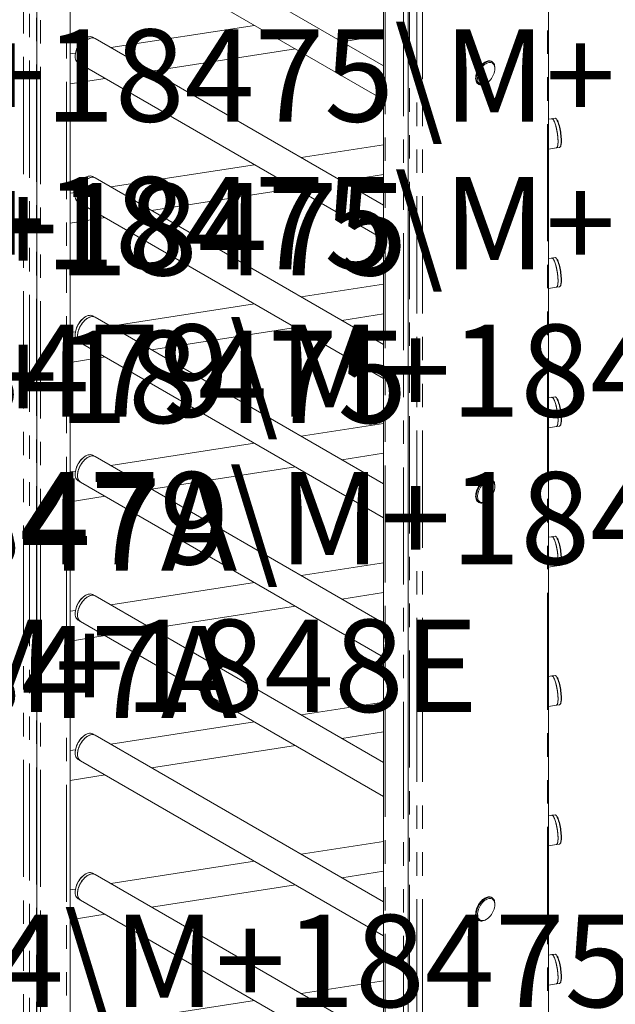
# Paper-space layout 'Лист2' of a CAD drawing. Units: millimetres. Extents: x 0 to 620, y -5 to 397.
# Drawn here: x 329 to 361, y 111 to 164 of the extents above; entities that cross this region are included whole.
import ezdxf

# ---------------------------------------------------------------- set-up
doc = ezdxf.new("R2010")
doc.units = ezdxf.units.MM
doc.linetypes.add('PHANTOM', pattern=[12.7, 6.35, -1.27, 1.27, -1.27, 1.27, -1.27])
doc.layers.add('РАМКА', color=7, linetype='Continuous', lineweight=30)
doc.styles.add('SLDTEXTSTYLE2', font='TXT', dxfattribs={"width": 0.7, "bigfont": 'bigfont'})

# ---------------------------------------------------------------- blocks, each defined once
blk = doc.blocks.new('SW_TABLEANNOTATION_0')
at = {"layer": 'РАМКА', "color": 0, "char_height": 5, "attachment_point": 1, "style": 'SLDTEXTSTYLE2'}
for s, insert in [('\\M+1844F\\M+18473\\M+18482\\M+18470\\M+18477\\M+18474\\M+18475\\M+1847E\\M+18479\\M+18475 \\M+18471\\M+18480\\M+1847B\\M+18480\\M+18472\\M+18480\\M+18475', (112.462, -128.562)), ('\\M+1844F\\M+18473\\M+18482\\M+18470\\M+18477\\M+18474\\M+18475\\M+1847E\\M+18479\\M+18475 \\M+18471\\M+18480\\M+1847B\\M+18480\\M+18472\\M+18480\\M+18475', (112.462, -136.562)), ('\\M+18452\\M+18484\\M+18480\\M+1847A\\M+1847B\\M+18470 \\M+18479\\M+1847E\\M+18474\\M+18479\\M+1847B\\M+18470\\M+18488\\M+18479\\M+18479 \\M+18483 \\M+1847B\\M+18482\\M+1848D\\M+1848A\\M+1847B\\M+18480\\M+1847A', (100.917, -144.562)), ('\\M+18452\\M+18484\\M+18480\\M+1847A\\M+1847B\\M+18470 \\M+18479\\M+1847E\\M+18474\\M+18479\\M+1847B\\M+18470\\M+18488\\M+18479\\M+18479 \\M+18483 \\M+1847B\\M+18482\\M+1848D\\M+1848A\\M+1847B\\M+18480\\M+1847A', (100.917, -152.562)), ('\\M+1844C\\M+18480\\M+18481\\M+18470\\M+18483\\M+18484\\M+1848E \\M+18482\\M+18480\\M+18484\\M+18480\\M+18482\\M+18470', (116.187, -160.562)), ('\\M+1844B\\M+18482\\M+18480\\M+1847E\\M+1848A\\M+18484\\M+18475\\M+1847A\\M+1847E', (124.177, -176.562))]:
    blk.add_mtext(s, dxfattribs=dict(at, insert=insert))

psp = doc.layouts.new('Лист2')

# ---------------------------------------------------------------- linework, layer by layer
at = {"color": 8, "linetype": 'PHANTOM', "lineweight": 0}
for p, q in [((328.895, 174.617), (328.895, 101.495)), ((329.232, 174.423), (329.232, 101.608)), ((329.607, 174.206), (329.607, 105.029)), ((329.832, 174.076), (329.832, 105.159)), ((331.233, 173.267), (331.233, 102.763)), ((357.305, 88.426), (357.305, 169.754)), ((350.234, 84.516), (350.234, 165.688)), ((350.531, 84.516), (350.531, 165.843)), ((348.515, 165.176), (348.515, 85.426)), ((349.505, 165.068), (349.505, 85.462)), ((349.823, 85.293), (349.823, 165.237))]:
    psp.add_line(p, q, dxfattribs=at)
at = {"color": 7, "linetype": 'Continuous', "lineweight": 15}
for p, q in [((329.616, 105.07), (329.616, 174.201)), ((331.437, 102.916), (331.437, 173.15)), ((348.427, 161.44), (332.793, 170.465)), ((357.366, 88.512), (357.366, 169.805)), ((331.993, 169.079), (348.427, 159.592)), ((348.427, 165.126), (348.427, 85.548)), ((349.762, 165.18), (349.762, 85.349)), ((341.428, 163.633), (333.634, 162.427)), ((332.269, 162.944), (332.252, 162.934)), ((332.793, 162.912), (332.669, 162.984)), ((348.427, 153.887), (332.793, 162.912)), ((346.164, 162.746), (348.427, 163.096)), ((335.846, 161.15), (343.64, 162.356)), ((331.717, 162.13), (331.437, 162.087)), ((331.704, 161.985), (331.704, 161.964)), ((331.87, 161.598), (331.993, 161.526)), ((331.993, 161.526), (348.427, 152.039)), ((354.309, 161.658), (354.274, 161.679)), ((354.457, 161.291), (354.457, 161.332)), ((331.437, 160.468), (333.322, 160.76)), ((353.561, 160.445), (353.597, 160.424)), ((353.953, 160.46), (353.988, 160.48)), ((357.551, 158.573), (357.366, 158.545)), ((357.72, 158.6), (357.551, 158.573)), ((357.786, 158.566), (357.759, 158.587)), ((348.427, 157.162), (343.952, 156.47)), ((357.366, 156.926), (357.796, 156.992)), ((357.796, 156.992), (357.965, 157.018)), ((357.998, 157.043), (358.017, 157.07)), ((341.428, 156.08), (333.634, 154.874)), ((332.269, 155.391), (332.252, 155.381)), ((332.793, 155.359), (332.669, 155.431)), ((348.427, 146.334), (332.793, 155.359)), ((346.164, 155.193), (348.427, 155.543)), ((335.846, 153.597), (343.64, 154.803)), ((331.717, 154.577), (331.437, 154.534)), ((331.704, 154.432), (331.704, 154.411)), ((331.87, 154.045), (331.993, 153.973)), ((331.993, 153.973), (348.427, 144.486)), ((331.437, 152.915), (333.322, 153.207)), ((357.551, 151.02), (357.366, 150.992)), ((357.72, 151.047), (357.551, 151.02)), ((357.786, 151.013), (357.759, 151.034)), ((348.427, 149.609), (343.952, 148.917)), ((357.796, 149.439), (357.965, 149.465)), ((357.998, 149.49), (358.017, 149.517)), ((357.366, 149.373), (357.796, 149.439)), ((341.428, 148.527), (333.634, 147.321)), ((332.793, 147.806), (332.669, 147.878)), ((346.164, 147.64), (348.427, 147.99)), ((332.269, 147.838), (332.252, 147.828)), ((348.427, 138.781), (332.793, 147.806)), ((331.717, 147.024), (331.437, 146.981)), ((331.704, 146.879), (331.704, 146.858)), ((335.846, 146.044), (343.64, 147.25)), ((331.87, 146.492), (331.993, 146.42)), ((331.993, 146.42), (348.427, 136.933)), ((331.437, 145.362), (333.322, 145.654)), ((357.551, 143.467), (357.366, 143.439)), ((357.72, 143.494), (357.551, 143.467)), ((357.786, 143.46), (357.759, 143.481)), ((348.427, 142.056), (343.952, 141.364)), ((357.366, 141.82), (357.796, 141.886)), ((357.796, 141.886), (357.965, 141.912)), ((357.998, 141.937), (358.017, 141.964)), ((341.428, 140.974), (333.634, 139.768)), ((346.164, 140.087), (348.427, 140.437)), ((332.269, 140.285), (332.252, 140.275)), ((332.793, 140.253), (332.669, 140.325)), ((348.427, 131.228), (332.793, 140.253)), ((331.717, 139.471), (331.437, 139.428)), ((331.704, 139.326), (331.704, 139.305)), ((335.846, 138.491), (343.64, 139.697)), ((331.87, 138.939), (331.993, 138.867)), ((331.993, 138.867), (348.427, 129.38)), ((354.309, 138.999), (354.274, 139.02)), ((354.457, 138.632), (354.457, 138.673)), ((331.437, 137.809), (333.322, 138.101)), ((353.561, 137.786), (353.597, 137.765)), ((353.953, 137.801), (353.988, 137.821)), ((357.551, 135.914), (357.366, 135.886)), ((357.72, 135.941), (357.551, 135.914)), ((357.786, 135.907), (357.759, 135.928)), ((348.427, 134.503), (343.952, 133.811)), ((357.366, 134.267), (357.796, 134.333)), ((357.796, 134.333), (357.965, 134.359)), ((357.998, 134.384), (358.017, 134.411)), ((341.428, 133.421), (333.634, 132.215)), ((332.269, 132.732), (332.252, 132.722)), ((332.793, 132.7), (332.669, 132.772)), ((348.427, 123.675), (332.793, 132.7)), ((346.164, 132.534), (348.427, 132.884)), ((331.717, 131.918), (331.437, 131.875)), ((335.846, 130.938), (343.64, 132.144)), ((331.704, 131.773), (331.704, 131.752)), ((331.87, 131.386), (331.993, 131.314)), ((331.993, 131.314), (348.427, 121.827)), ((331.437, 130.256), (333.322, 130.548)), ((357.551, 128.361), (357.366, 128.333)), ((357.72, 128.388), (357.551, 128.361)), ((357.786, 128.354), (357.759, 128.375)), ((348.427, 126.95), (343.952, 126.258)), ((357.366, 126.714), (357.796, 126.78)), ((357.796, 126.78), (357.965, 126.806)), ((357.998, 126.831), (358.017, 126.858)), ((341.428, 125.868), (333.634, 124.662)), ((332.269, 125.179), (332.252, 125.169)), ((332.793, 125.147), (332.669, 125.219)), ((348.427, 116.122), (332.793, 125.147)), ((346.164, 124.981), (348.427, 125.331)), ((331.717, 124.365), (331.437, 124.322)), ((335.846, 123.385), (343.64, 124.591)), ((331.704, 124.22), (331.704, 124.199)), ((331.87, 123.833), (331.993, 123.761)), ((331.993, 123.761), (348.427, 114.274)), ((331.437, 122.703), (333.322, 122.995)), ((357.551, 120.808), (357.366, 120.78)), ((357.72, 120.835), (357.551, 120.808)), ((357.786, 120.801), (357.759, 120.822)), ((348.427, 119.397), (343.952, 118.705)), ((357.366, 119.161), (357.796, 119.227)), ((357.796, 119.227), (357.965, 119.253)), ((357.998, 119.278), (358.017, 119.305)), ((341.428, 118.315), (333.634, 117.109)), ((332.269, 117.626), (332.252, 117.616)), ((332.793, 117.594), (332.669, 117.666)), ((348.427, 108.569), (332.793, 117.594)), ((346.164, 117.428), (348.427, 117.778)), ((335.846, 115.832), (343.64, 117.038)), ((331.717, 116.812), (331.437, 116.769)), ((331.704, 116.667), (331.704, 116.646)), ((354.309, 116.34), (354.274, 116.361)), ((331.87, 116.28), (331.993, 116.208)), ((331.993, 116.208), (348.427, 106.721)), ((354.457, 115.973), (354.457, 116.014)), ((331.437, 115.15), (333.322, 115.442)), ((353.561, 115.127), (353.597, 115.106)), ((353.953, 115.142), (353.988, 115.162)), ((357.551, 113.255), (357.366, 113.227)), ((357.72, 113.282), (357.551, 113.255)), ((357.786, 113.248), (357.759, 113.269)), ((348.427, 111.844), (343.952, 111.152)), ((357.366, 111.608), (357.796, 111.674)), ((357.796, 111.674), (357.965, 111.7)), ((357.998, 111.725), (358.017, 111.752)), ((341.428, 110.762), (333.634, 109.556))]:
    psp.add_line(p, q, dxfattribs=at)
at = {"color": 7, "linetype": 'Continuous', "lineweight": 15, "flags": 128}
for points in [[(332.669, 162.984), (332.646, 162.996), (332.594, 163.013), (332.538, 163.021), (332.478, 163.018), (332.416, 163.006), (332.351, 162.984), (332.286, 162.953), (332.22, 162.913), (332.155, 162.864), (332.092, 162.808), (332.03, 162.745), (331.972, 162.675), (331.919, 162.601), (331.869, 162.522), (331.826, 162.44), (331.788, 162.356), (331.757, 162.271), (331.732, 162.186), (331.715, 162.103), (331.706, 162.022), (331.704, 161.945), (331.71, 161.873), (331.723, 161.806), (331.744, 161.746), (331.772, 161.693), (331.806, 161.649), (331.847, 161.612), (331.87, 161.598)], [(331.993, 161.526), (331.971, 161.541), (331.93, 161.577), (331.895, 161.622), (331.868, 161.675), (331.847, 161.735), (331.834, 161.801), (331.828, 161.874), (331.83, 161.951), (331.839, 162.032), (331.856, 162.115), (331.881, 162.199), (331.912, 162.284), (331.949, 162.368), (331.993, 162.45), (332.042, 162.529), (332.096, 162.604), (332.154, 162.673), (332.215, 162.737), (332.279, 162.793), (332.344, 162.842), (332.41, 162.882), (332.475, 162.913), (332.54, 162.935), (332.602, 162.947), (332.662, 162.949), (332.718, 162.942), (332.769, 162.924), (332.793, 162.912)], [(332.793, 162.912), (332.781, 162.919), (332.731, 162.938), (332.676, 162.948), (332.617, 162.948), (332.555, 162.939), (332.491, 162.919), (332.426, 162.89), (332.36, 162.852), (332.295, 162.806), (332.231, 162.751), (332.169, 162.69), (332.11, 162.622), (332.055, 162.548), (332.005, 162.47), (331.96, 162.389), (331.921, 162.305), (331.888, 162.221), (331.862, 162.136), (331.843, 162.052), (331.831, 161.971), (331.828, 161.893), (331.831, 161.819), (331.843, 161.751), (331.862, 161.689), (331.888, 161.634), (331.921, 161.587), (331.96, 161.549), (331.993, 161.526)], [(354.274, 161.679), (354.256, 161.688), (354.207, 161.705), (354.154, 161.712), (354.098, 161.709), (354.039, 161.697), (353.978, 161.674), (353.916, 161.643), (353.854, 161.602), (353.793, 161.554), (353.734, 161.498), (353.678, 161.435), (353.625, 161.367), (353.577, 161.294), (353.534, 161.217), (353.497, 161.139), (353.466, 161.059), (353.442, 160.979), (353.425, 160.9), (353.416, 160.824), (353.414, 160.751), (353.42, 160.683)], [(354.457, 161.332), (354.454, 161.386), (354.445, 161.452), (354.428, 161.511), (354.403, 161.562), (354.372, 161.606), (354.334, 161.642), (354.291, 161.668), (354.243, 161.685), (354.19, 161.692), (354.133, 161.689), (354.074, 161.676), (354.013, 161.654), (353.951, 161.622), (353.889, 161.582), (353.828, 161.533), (353.769, 161.477), (353.713, 161.415), (353.661, 161.346), (353.612, 161.273), (353.569, 161.197), (353.532, 161.118), (353.501, 161.038), (353.477, 160.958), (353.46, 160.88), (353.451, 160.804), (353.449, 160.731), (353.455, 160.663), (353.455, 160.663)], [(353.526, 160.669), (353.539, 160.609), (353.559, 160.556), (353.587, 160.51), (353.621, 160.473), (353.661, 160.445), (353.707, 160.426), (353.757, 160.417), (353.811, 160.418), (353.868, 160.429), (353.927, 160.449), (353.987, 160.479), (354.047, 160.518), (354.106, 160.565), (354.163, 160.62), (354.217, 160.681), (354.267, 160.748), (354.313, 160.819), (354.354, 160.893), (354.388, 160.97), (354.416, 161.047), (354.437, 161.124), (354.45, 161.2), (354.456, 161.272), (354.455, 161.341), (354.445, 161.404), (354.428, 161.46), (354.404, 161.51), (354.373, 161.551), (354.336, 161.584), (354.293, 161.608), (354.245, 161.622), (354.193, 161.626), (354.137, 161.62), (354.079, 161.604), (354.02, 161.579), (353.96, 161.544), (353.9, 161.501), (353.842, 161.45), (353.786, 161.393), (353.734, 161.328), (353.686, 161.259), (353.642, 161.186), (353.605, 161.111), (353.574, 161.033), (353.549, 160.956), (353.532, 160.88), (353.522, 160.805), (353.52, 160.735), (353.526, 160.669)], [(353.455, 160.663), (353.469, 160.601), (353.49, 160.545), (353.517, 160.497), (353.552, 160.458), (353.592, 160.427), (353.638, 160.405), (353.689, 160.393), (353.744, 160.391), (353.802, 160.399), (353.862, 160.417), (353.923, 160.444), (353.953, 160.46)], [(357.551, 158.573), (357.56, 158.574), (357.58, 158.567), (357.603, 158.549), (357.626, 158.521), (357.649, 158.483), (357.673, 158.436), (357.697, 158.38), (357.721, 158.315), (357.744, 158.244), (357.766, 158.166), (357.787, 158.083), (357.806, 157.996), (357.824, 157.906), (357.839, 157.815), (357.853, 157.723)], [(357.551, 158.573), (357.57, 158.572), (357.591, 158.559), (357.614, 158.537), (357.637, 158.504), (357.661, 158.461), (357.685, 158.409), (357.709, 158.349), (357.733, 158.281), (357.755, 158.206), (357.777, 158.126), (357.797, 158.04), (357.815, 157.952), (357.832, 157.861), (357.846, 157.769), (357.858, 157.677), (357.868, 157.587), (357.875, 157.499), (357.879, 157.416), (357.88, 157.337)], [(358.022, 157.749), (358.008, 157.841), (357.993, 157.932), (357.975, 158.022), (357.956, 158.109), (357.935, 158.192), (357.913, 158.27), (357.89, 158.341), (357.866, 158.406), (357.842, 158.462), (357.818, 158.509), (357.795, 158.547), (357.772, 158.575), (357.749, 158.593), (357.729, 158.6), (357.72, 158.6)], [(357.786, 158.566), (357.793, 158.56), (357.816, 158.534), (357.839, 158.499), (357.863, 158.454), (357.886, 158.4), (357.91, 158.337), (357.933, 158.267), (357.955, 158.191), (357.975, 158.11), (357.994, 158.024), (358.012, 157.936), (358.027, 157.845), (358.04, 157.755)], [(357.853, 157.723), (357.863, 157.632), (357.872, 157.542), (357.877, 157.457), (357.88, 157.375), (357.88, 157.299), (357.877, 157.23), (357.872, 157.168), (357.863, 157.114), (357.853, 157.07), (357.839, 157.035), (357.824, 157.01), (357.806, 156.996), (357.796, 156.992)], [(357.965, 157.018), (357.975, 157.022), (357.993, 157.036), (358.008, 157.061), (358.022, 157.096), (358.032, 157.14), (358.041, 157.194), (358.046, 157.256), (358.049, 157.325), (358.049, 157.401), (358.046, 157.483), (358.041, 157.569), (358.032, 157.658), (358.022, 157.749)], [(358.04, 157.755), (358.051, 157.665), (358.059, 157.577), (358.064, 157.492), (358.067, 157.412), (358.067, 157.338), (358.064, 157.27), (358.058, 157.21), (358.049, 157.158), (358.038, 157.116), (358.025, 157.083), (358.017, 157.07)], [(357.88, 157.337), (357.879, 157.264), (357.875, 157.198), (357.868, 157.14), (357.858, 157.091), (357.846, 157.051), (357.832, 157.021), (357.815, 157.002), (357.797, 156.993), (357.796, 156.992)], [(332.669, 155.431), (332.646, 155.443), (332.594, 155.46), (332.538, 155.468), (332.478, 155.465), (332.416, 155.453), (332.351, 155.431), (332.286, 155.4), (332.22, 155.36), (332.155, 155.311), (332.092, 155.255), (332.03, 155.192), (331.972, 155.122), (331.919, 155.048), (331.869, 154.969), (331.826, 154.887), (331.788, 154.803), (331.757, 154.718), (331.732, 154.633), (331.715, 154.55), (331.706, 154.469), (331.704, 154.392), (331.71, 154.32), (331.723, 154.253), (331.744, 154.193), (331.772, 154.14), (331.806, 154.096), (331.847, 154.059), (331.87, 154.045)], [(331.993, 153.973), (331.971, 153.988), (331.93, 154.024), (331.895, 154.069), (331.868, 154.122), (331.847, 154.182), (331.834, 154.248), (331.828, 154.321), (331.83, 154.398), (331.839, 154.479), (331.856, 154.562), (331.881, 154.646), (331.912, 154.731), (331.949, 154.815), (331.993, 154.897), (332.042, 154.976), (332.096, 155.051), (332.154, 155.12), (332.215, 155.184), (332.279, 155.24), (332.344, 155.289), (332.41, 155.329), (332.475, 155.36), (332.54, 155.382), (332.602, 155.394), (332.662, 155.396), (332.718, 155.389), (332.769, 155.371), (332.793, 155.359)], [(332.793, 155.359), (332.781, 155.366), (332.731, 155.385), (332.676, 155.395), (332.617, 155.395), (332.555, 155.386), (332.491, 155.366), (332.426, 155.337), (332.36, 155.299), (332.295, 155.253), (332.231, 155.198), (332.169, 155.137), (332.11, 155.069), (332.055, 154.995), (332.005, 154.917), (331.96, 154.836), (331.921, 154.752), (331.888, 154.668), (331.862, 154.583), (331.843, 154.499), (331.831, 154.418), (331.828, 154.34), (331.831, 154.266), (331.843, 154.198), (331.862, 154.136), (331.888, 154.081), (331.921, 154.034), (331.96, 153.996), (331.993, 153.973)], [(357.551, 151.02), (357.56, 151.021), (357.58, 151.014), (357.603, 150.996), (357.626, 150.968), (357.649, 150.93), (357.673, 150.883), (357.697, 150.827), (357.721, 150.762), (357.744, 150.691), (357.766, 150.613), (357.787, 150.53), (357.806, 150.443), (357.824, 150.353), (357.839, 150.262), (357.853, 150.17)], [(357.551, 151.02), (357.57, 151.019), (357.591, 151.006), (357.614, 150.984), (357.637, 150.951), (357.661, 150.908), (357.685, 150.856), (357.709, 150.796), (357.733, 150.728), (357.755, 150.653), (357.777, 150.573), (357.797, 150.487), (357.815, 150.399), (357.832, 150.308), (357.846, 150.216), (357.858, 150.124), (357.868, 150.034), (357.875, 149.946), (357.879, 149.863), (357.88, 149.784)], [(358.022, 150.196), (358.008, 150.288), (357.993, 150.379), (357.975, 150.469), (357.956, 150.556), (357.935, 150.639), (357.913, 150.717), (357.89, 150.788), (357.866, 150.853), (357.842, 150.909), (357.818, 150.956), (357.795, 150.994), (357.772, 151.022), (357.749, 151.04), (357.729, 151.047), (357.72, 151.047)], [(357.786, 151.013), (357.793, 151.007), (357.816, 150.981), (357.839, 150.946), (357.863, 150.901), (357.886, 150.847), (357.91, 150.784), (357.933, 150.714), (357.955, 150.638), (357.975, 150.557), (357.994, 150.471), (358.012, 150.383), (358.027, 150.292), (358.04, 150.202)], [(357.853, 150.17), (357.863, 150.079), (357.872, 149.989), (357.877, 149.904), (357.88, 149.822), (357.88, 149.746), (357.877, 149.677), (357.872, 149.615), (357.863, 149.561), (357.853, 149.517), (357.839, 149.482), (357.824, 149.457), (357.806, 149.443), (357.796, 149.439)], [(357.965, 149.465), (357.975, 149.469), (357.993, 149.483), (358.008, 149.508), (358.022, 149.543), (358.032, 149.587), (358.041, 149.641), (358.046, 149.703), (358.049, 149.772), (358.049, 149.848), (358.046, 149.93), (358.041, 150.016), (358.032, 150.105), (358.022, 150.196)], [(358.04, 150.202), (358.051, 150.112), (358.059, 150.024), (358.064, 149.939), (358.067, 149.859), (358.067, 149.785), (358.064, 149.717), (358.058, 149.657), (358.049, 149.605), (358.038, 149.563), (358.025, 149.53), (358.017, 149.517)], [(357.88, 149.784), (357.879, 149.711), (357.875, 149.645), (357.868, 149.587), (357.858, 149.538), (357.846, 149.498), (357.832, 149.468), (357.815, 149.449), (357.797, 149.44), (357.796, 149.439)], [(332.669, 147.878), (332.646, 147.89), (332.594, 147.907), (332.538, 147.915), (332.478, 147.912), (332.416, 147.9), (332.351, 147.878), (332.286, 147.847), (332.22, 147.807), (332.155, 147.758), (332.092, 147.702), (332.03, 147.639), (331.972, 147.569), (331.919, 147.495), (331.869, 147.416), (331.826, 147.334), (331.788, 147.25), (331.757, 147.165), (331.732, 147.08), (331.715, 146.997), (331.706, 146.916), (331.704, 146.839), (331.71, 146.767), (331.723, 146.7), (331.744, 146.64), (331.772, 146.587), (331.806, 146.543), (331.847, 146.506), (331.87, 146.492)], [(331.993, 146.42), (331.971, 146.435), (331.93, 146.471), (331.895, 146.516), (331.868, 146.569), (331.847, 146.629), (331.834, 146.695), (331.828, 146.768), (331.83, 146.845), (331.839, 146.926), (331.856, 147.009), (331.881, 147.093), (331.912, 147.178), (331.949, 147.262), (331.993, 147.344), (332.042, 147.423), (332.096, 147.498), (332.154, 147.567), (332.215, 147.631), (332.279, 147.687), (332.344, 147.736), (332.41, 147.776), (332.475, 147.807), (332.54, 147.829), (332.602, 147.841), (332.662, 147.843), (332.718, 147.836), (332.769, 147.818), (332.793, 147.806)], [(332.793, 147.806), (332.781, 147.813), (332.731, 147.832), (332.676, 147.842), (332.617, 147.842), (332.555, 147.833), (332.491, 147.813), (332.426, 147.784), (332.36, 147.746), (332.295, 147.7), (332.231, 147.645), (332.169, 147.584), (332.11, 147.516), (332.055, 147.442), (332.005, 147.364), (331.96, 147.283), (331.921, 147.199), (331.888, 147.115), (331.862, 147.03), (331.843, 146.946), (331.831, 146.865), (331.828, 146.787), (331.831, 146.713), (331.843, 146.645), (331.862, 146.583), (331.888, 146.528), (331.921, 146.481), (331.96, 146.443), (331.993, 146.42)], [(357.551, 143.467), (357.56, 143.468), (357.58, 143.461), (357.603, 143.443), (357.626, 143.415), (357.649, 143.377), (357.673, 143.33), (357.697, 143.274), (357.721, 143.209), (357.744, 143.138), (357.766, 143.06), (357.787, 142.977), (357.806, 142.89), (357.824, 142.8), (357.839, 142.709), (357.853, 142.617)], [(357.551, 143.467), (357.57, 143.466), (357.591, 143.453), (357.614, 143.431), (357.637, 143.398), (357.661, 143.355), (357.685, 143.303), (357.709, 143.243), (357.733, 143.175), (357.755, 143.1), (357.777, 143.02), (357.797, 142.934), (357.815, 142.846), (357.832, 142.755), (357.846, 142.663), (357.858, 142.571), (357.868, 142.481), (357.875, 142.393), (357.879, 142.31), (357.88, 142.231)], [(358.022, 142.643), (358.008, 142.735), (357.993, 142.826), (357.975, 142.916), (357.956, 143.003), (357.935, 143.086), (357.913, 143.164), (357.89, 143.235), (357.866, 143.3), (357.842, 143.356), (357.818, 143.403), (357.795, 143.441), (357.772, 143.469), (357.749, 143.487), (357.729, 143.494), (357.72, 143.494)], [(357.786, 143.46), (357.793, 143.454), (357.816, 143.428), (357.839, 143.393), (357.863, 143.348), (357.886, 143.294), (357.91, 143.231), (357.933, 143.161), (357.955, 143.085), (357.975, 143.004), (357.994, 142.918), (358.012, 142.83), (358.027, 142.739), (358.04, 142.649)], [(357.853, 142.617), (357.863, 142.526), (357.872, 142.436), (357.877, 142.351), (357.88, 142.269), (357.88, 142.193), (357.877, 142.124), (357.872, 142.062), (357.863, 142.008), (357.853, 141.964), (357.839, 141.929), (357.824, 141.904), (357.806, 141.89), (357.796, 141.886)], [(357.965, 141.912), (357.975, 141.916), (357.993, 141.93), (358.008, 141.955), (358.022, 141.99), (358.032, 142.034), (358.041, 142.088), (358.046, 142.15), (358.049, 142.219), (358.049, 142.295), (358.046, 142.377), (358.041, 142.463), (358.032, 142.552), (358.022, 142.643)], [(358.04, 142.649), (358.051, 142.559), (358.059, 142.471), (358.064, 142.386), (358.067, 142.306), (358.067, 142.232), (358.064, 142.164), (358.058, 142.104), (358.049, 142.052), (358.038, 142.01), (358.025, 141.977), (358.017, 141.964)], [(357.88, 142.231), (357.879, 142.158), (357.875, 142.092), (357.868, 142.034), (357.858, 141.985), (357.846, 141.945), (357.832, 141.915), (357.815, 141.896), (357.797, 141.887), (357.796, 141.886)], [(332.669, 140.325), (332.646, 140.337), (332.594, 140.354), (332.538, 140.362), (332.478, 140.359), (332.416, 140.347), (332.351, 140.325), (332.286, 140.294), (332.22, 140.254), (332.155, 140.205), (332.092, 140.149), (332.03, 140.086), (331.972, 140.016), (331.919, 139.942), (331.869, 139.863), (331.826, 139.781), (331.788, 139.697), (331.757, 139.612), (331.732, 139.527), (331.715, 139.444), (331.706, 139.363), (331.704, 139.286), (331.71, 139.214), (331.723, 139.147), (331.744, 139.087), (331.772, 139.034), (331.806, 138.99), (331.847, 138.953), (331.87, 138.939)], [(331.993, 138.867), (331.971, 138.882), (331.93, 138.918), (331.895, 138.963), (331.868, 139.016), (331.847, 139.076), (331.834, 139.142), (331.828, 139.215), (331.83, 139.292), (331.839, 139.373), (331.856, 139.456), (331.881, 139.54), (331.912, 139.625), (331.949, 139.709), (331.993, 139.791), (332.042, 139.87), (332.096, 139.945), (332.154, 140.014), (332.215, 140.078), (332.279, 140.134), (332.344, 140.183), (332.41, 140.223), (332.475, 140.254), (332.54, 140.276), (332.602, 140.288), (332.662, 140.29), (332.718, 140.283), (332.769, 140.265), (332.793, 140.253)], [(332.793, 140.253), (332.781, 140.26), (332.731, 140.279), (332.676, 140.289), (332.617, 140.289), (332.555, 140.28), (332.491, 140.26), (332.426, 140.231), (332.36, 140.193), (332.295, 140.147), (332.231, 140.092), (332.169, 140.031), (332.11, 139.963), (332.055, 139.889), (332.005, 139.811), (331.96, 139.73), (331.921, 139.646), (331.888, 139.562), (331.862, 139.477), (331.843, 139.393), (331.831, 139.312), (331.828, 139.234), (331.831, 139.16), (331.843, 139.092), (331.862, 139.03), (331.888, 138.975), (331.921, 138.928), (331.96, 138.89), (331.993, 138.867)], [(354.274, 139.02), (354.256, 139.029), (354.207, 139.046), (354.154, 139.053), (354.098, 139.05), (354.039, 139.038), (353.978, 139.015), (353.916, 138.984), (353.854, 138.943), (353.793, 138.895), (353.734, 138.839), (353.678, 138.776), (353.625, 138.708), (353.577, 138.635), (353.534, 138.558), (353.497, 138.48), (353.466, 138.4), (353.442, 138.32), (353.425, 138.241), (353.416, 138.165), (353.414, 138.092), (353.42, 138.024)], [(354.457, 138.673), (354.454, 138.727), (354.445, 138.793), (354.428, 138.851), (354.403, 138.903), (354.372, 138.947), (354.334, 138.983), (354.291, 139.009), (354.243, 139.026), (354.19, 139.033), (354.133, 139.03), (354.074, 139.017), (354.013, 138.995), (353.951, 138.963), (353.889, 138.923), (353.828, 138.874), (353.769, 138.818), (353.713, 138.756), (353.661, 138.687), (353.612, 138.614), (353.569, 138.538), (353.532, 138.459), (353.501, 138.379), (353.477, 138.299), (353.46, 138.221), (353.451, 138.145), (353.449, 138.072), (353.455, 138.004), (353.455, 138.004)], [(353.526, 138.01), (353.539, 137.95), (353.559, 137.897), (353.587, 137.851), (353.621, 137.814), (353.661, 137.786), (353.707, 137.767), (353.757, 137.758), (353.811, 137.759), (353.868, 137.77), (353.927, 137.79), (353.987, 137.82), (354.047, 137.859), (354.106, 137.906), (354.163, 137.961), (354.217, 138.022), (354.267, 138.089), (354.313, 138.16), (354.354, 138.234), (354.388, 138.311), (354.416, 138.388), (354.437, 138.465), (354.45, 138.541), (354.456, 138.613), (354.455, 138.682), (354.445, 138.745), (354.428, 138.801), (354.404, 138.851), (354.373, 138.892), (354.336, 138.925), (354.293, 138.949), (354.245, 138.963), (354.193, 138.967), (354.137, 138.961), (354.079, 138.945), (354.02, 138.92), (353.96, 138.885), (353.9, 138.842), (353.842, 138.791), (353.786, 138.734), (353.734, 138.669), (353.686, 138.6), (353.642, 138.527), (353.605, 138.452), (353.574, 138.374), (353.549, 138.297), (353.532, 138.221), (353.522, 138.146), (353.52, 138.076), (353.526, 138.01)], [(353.455, 138.004), (353.469, 137.942), (353.49, 137.886), (353.517, 137.838), (353.552, 137.799), (353.592, 137.768), (353.638, 137.746), (353.689, 137.734), (353.744, 137.732), (353.802, 137.74), (353.862, 137.758), (353.923, 137.785), (353.953, 137.801)], [(357.551, 135.914), (357.56, 135.915), (357.58, 135.908), (357.603, 135.89), (357.626, 135.862), (357.649, 135.824), (357.673, 135.777), (357.697, 135.721), (357.721, 135.656), (357.744, 135.585), (357.766, 135.507), (357.787, 135.424), (357.806, 135.337), (357.824, 135.247), (357.839, 135.156), (357.853, 135.064)], [(357.551, 135.914), (357.57, 135.913), (357.591, 135.9), (357.614, 135.878), (357.637, 135.845), (357.661, 135.802), (357.685, 135.75), (357.709, 135.69), (357.733, 135.622), (357.755, 135.547), (357.777, 135.467), (357.797, 135.381), (357.815, 135.293), (357.832, 135.202), (357.846, 135.11), (357.858, 135.018), (357.868, 134.928), (357.875, 134.84), (357.879, 134.757), (357.88, 134.678)], [(358.022, 135.09), (358.008, 135.182), (357.993, 135.273), (357.975, 135.363), (357.956, 135.45), (357.935, 135.533), (357.913, 135.611), (357.89, 135.682), (357.866, 135.747), (357.842, 135.803), (357.818, 135.85), (357.795, 135.888), (357.772, 135.916), (357.749, 135.934), (357.729, 135.941), (357.72, 135.941)], [(357.786, 135.907), (357.793, 135.901), (357.816, 135.875), (357.839, 135.84), (357.863, 135.795), (357.886, 135.741), (357.91, 135.678), (357.933, 135.608), (357.955, 135.532), (357.975, 135.451), (357.994, 135.365), (358.012, 135.277), (358.027, 135.186), (358.04, 135.096)], [(357.853, 135.064), (357.863, 134.973), (357.872, 134.883), (357.877, 134.798), (357.88, 134.716), (357.88, 134.64), (357.877, 134.571), (357.872, 134.509), (357.863, 134.455), (357.853, 134.411), (357.839, 134.376), (357.824, 134.351), (357.806, 134.337), (357.796, 134.333)], [(357.965, 134.359), (357.975, 134.363), (357.993, 134.377), (358.008, 134.402), (358.022, 134.437), (358.032, 134.481), (358.041, 134.535), (358.046, 134.597), (358.049, 134.666), (358.049, 134.742), (358.046, 134.824), (358.041, 134.91), (358.032, 134.999), (358.022, 135.09)], [(358.04, 135.096), (358.051, 135.006), (358.059, 134.918), (358.064, 134.833), (358.067, 134.753), (358.067, 134.679), (358.064, 134.611), (358.058, 134.551), (358.049, 134.499), (358.038, 134.457), (358.025, 134.424), (358.017, 134.411)], [(357.88, 134.678), (357.879, 134.605), (357.875, 134.539), (357.868, 134.481), (357.858, 134.432), (357.846, 134.392), (357.832, 134.362), (357.815, 134.343), (357.797, 134.334), (357.796, 134.333)], [(332.669, 132.772), (332.646, 132.784), (332.594, 132.801), (332.538, 132.809), (332.478, 132.806), (332.416, 132.794), (332.351, 132.772), (332.286, 132.741), (332.22, 132.701), (332.155, 132.652), (332.092, 132.596), (332.03, 132.533), (331.972, 132.463), (331.919, 132.389), (331.869, 132.31), (331.826, 132.228), (331.788, 132.144), (331.757, 132.059), (331.732, 131.974), (331.715, 131.891), (331.706, 131.81), (331.704, 131.733), (331.71, 131.661), (331.723, 131.594), (331.744, 131.534), (331.772, 131.481), (331.806, 131.437), (331.847, 131.4), (331.87, 131.386)], [(331.993, 131.314), (331.971, 131.329), (331.93, 131.365), (331.895, 131.41), (331.868, 131.463), (331.847, 131.523), (331.834, 131.589), (331.828, 131.662), (331.83, 131.739), (331.839, 131.82), (331.856, 131.903), (331.881, 131.987), (331.912, 132.072), (331.949, 132.156), (331.993, 132.238), (332.042, 132.317), (332.096, 132.392), (332.154, 132.461), (332.215, 132.525), (332.279, 132.581), (332.344, 132.63), (332.41, 132.67), (332.475, 132.701), (332.54, 132.723), (332.602, 132.735), (332.662, 132.737), (332.718, 132.73), (332.769, 132.712), (332.793, 132.7)], [(332.793, 132.7), (332.781, 132.707), (332.731, 132.726), (332.676, 132.736), (332.617, 132.736), (332.555, 132.727), (332.491, 132.707), (332.426, 132.678), (332.36, 132.64), (332.295, 132.594), (332.231, 132.539), (332.169, 132.478), (332.11, 132.41), (332.055, 132.336), (332.005, 132.258), (331.96, 132.177), (331.921, 132.093), (331.888, 132.009), (331.862, 131.924), (331.843, 131.84), (331.831, 131.759), (331.828, 131.681), (331.831, 131.607), (331.843, 131.539), (331.862, 131.477), (331.888, 131.422), (331.921, 131.375), (331.96, 131.337), (331.993, 131.314)], [(357.551, 128.361), (357.56, 128.362), (357.58, 128.355), (357.603, 128.337), (357.626, 128.309), (357.649, 128.271), (357.673, 128.224), (357.697, 128.168), (357.721, 128.103), (357.744, 128.032), (357.766, 127.954), (357.787, 127.871), (357.806, 127.784), (357.824, 127.694), (357.839, 127.603), (357.853, 127.511)], [(357.551, 128.361), (357.57, 128.36), (357.591, 128.347), (357.614, 128.325), (357.637, 128.292), (357.661, 128.249), (357.685, 128.197), (357.709, 128.137), (357.733, 128.069), (357.755, 127.994), (357.777, 127.914), (357.797, 127.828), (357.815, 127.74), (357.832, 127.649), (357.846, 127.557), (357.858, 127.465), (357.868, 127.375), (357.875, 127.287), (357.879, 127.204), (357.88, 127.125)], [(358.022, 127.537), (358.008, 127.629), (357.993, 127.72), (357.975, 127.81), (357.956, 127.897), (357.935, 127.98), (357.913, 128.058), (357.89, 128.129), (357.866, 128.194), (357.842, 128.25), (357.818, 128.297), (357.795, 128.335), (357.772, 128.363), (357.749, 128.381), (357.729, 128.388), (357.72, 128.388)], [(357.786, 128.354), (357.793, 128.348), (357.816, 128.322), (357.839, 128.287), (357.863, 128.242), (357.886, 128.188), (357.91, 128.125), (357.933, 128.055), (357.955, 127.979), (357.975, 127.898), (357.994, 127.812), (358.012, 127.724), (358.027, 127.633), (358.04, 127.543)], [(357.853, 127.511), (357.863, 127.42), (357.872, 127.33), (357.877, 127.245), (357.88, 127.163), (357.88, 127.087), (357.877, 127.018), (357.872, 126.956), (357.863, 126.902), (357.853, 126.858), (357.839, 126.823), (357.824, 126.798), (357.806, 126.784), (357.796, 126.78)], [(357.88, 127.125), (357.879, 127.052), (357.875, 126.986), (357.868, 126.928), (357.858, 126.879), (357.846, 126.839), (357.832, 126.809), (357.815, 126.79), (357.797, 126.781), (357.796, 126.78)], [(357.965, 126.806), (357.975, 126.81), (357.993, 126.824), (358.008, 126.849), (358.022, 126.884), (358.032, 126.928), (358.041, 126.982), (358.046, 127.044), (358.049, 127.113), (358.049, 127.189), (358.046, 127.271), (358.041, 127.357), (358.032, 127.446), (358.022, 127.537)], [(358.04, 127.543), (358.051, 127.453), (358.059, 127.365), (358.064, 127.28), (358.067, 127.2), (358.067, 127.126), (358.064, 127.058), (358.058, 126.998), (358.049, 126.946), (358.038, 126.904), (358.025, 126.871), (358.017, 126.858)], [(332.669, 125.219), (332.646, 125.231), (332.594, 125.248), (332.538, 125.256), (332.478, 125.253), (332.416, 125.241), (332.351, 125.219), (332.286, 125.188), (332.22, 125.148), (332.155, 125.099), (332.092, 125.043), (332.03, 124.98), (331.972, 124.91), (331.919, 124.836), (331.869, 124.757), (331.826, 124.675), (331.788, 124.591), (331.757, 124.506), (331.732, 124.421), (331.715, 124.338), (331.706, 124.257), (331.704, 124.18), (331.71, 124.108), (331.723, 124.041), (331.744, 123.981), (331.772, 123.928), (331.806, 123.884), (331.847, 123.847), (331.87, 123.833)], [(331.993, 123.761), (331.971, 123.776), (331.93, 123.812), (331.895, 123.857), (331.868, 123.91), (331.847, 123.97), (331.834, 124.036), (331.828, 124.109), (331.83, 124.186), (331.839, 124.267), (331.856, 124.35), (331.881, 124.434), (331.912, 124.519), (331.949, 124.603), (331.993, 124.685), (332.042, 124.764), (332.096, 124.839), (332.154, 124.908), (332.215, 124.972), (332.279, 125.028), (332.344, 125.077), (332.41, 125.117), (332.475, 125.148), (332.54, 125.17), (332.602, 125.182), (332.662, 125.184), (332.718, 125.177), (332.769, 125.159), (332.793, 125.147)], [(332.793, 125.147), (332.781, 125.154), (332.731, 125.173), (332.676, 125.183), (332.617, 125.183), (332.555, 125.174), (332.491, 125.154), (332.426, 125.125), (332.36, 125.087), (332.295, 125.041), (332.231, 124.986), (332.169, 124.925), (332.11, 124.857), (332.055, 124.783), (332.005, 124.705), (331.96, 124.624), (331.921, 124.54), (331.888, 124.456), (331.862, 124.371), (331.843, 124.287), (331.831, 124.206), (331.828, 124.128), (331.831, 124.054), (331.843, 123.986), (331.862, 123.924), (331.888, 123.869), (331.921, 123.822), (331.96, 123.784), (331.993, 123.761)], [(357.551, 120.808), (357.56, 120.809), (357.58, 120.802), (357.603, 120.784), (357.626, 120.756), (357.649, 120.718), (357.673, 120.671), (357.697, 120.615), (357.721, 120.55), (357.744, 120.479), (357.766, 120.401), (357.787, 120.318), (357.806, 120.231), (357.824, 120.141), (357.839, 120.05), (357.853, 119.958)], [(357.551, 120.808), (357.57, 120.807), (357.591, 120.794), (357.614, 120.772), (357.637, 120.739), (357.661, 120.696), (357.685, 120.644), (357.709, 120.584), (357.733, 120.516), (357.755, 120.441), (357.777, 120.361), (357.797, 120.275), (357.815, 120.187), (357.832, 120.096), (357.846, 120.004), (357.858, 119.912), (357.868, 119.822), (357.875, 119.734), (357.879, 119.651), (357.88, 119.572)], [(358.022, 119.984), (358.008, 120.076), (357.993, 120.167), (357.975, 120.257), (357.956, 120.344), (357.935, 120.427), (357.913, 120.505), (357.89, 120.576), (357.866, 120.641), (357.842, 120.697), (357.818, 120.744), (357.795, 120.782), (357.772, 120.81), (357.749, 120.828), (357.729, 120.835), (357.72, 120.835)], [(357.786, 120.801), (357.793, 120.795), (357.816, 120.769), (357.839, 120.734), (357.863, 120.689), (357.886, 120.635), (357.91, 120.572), (357.933, 120.502), (357.955, 120.426), (357.975, 120.345), (357.994, 120.259), (358.012, 120.171), (358.027, 120.08), (358.04, 119.99)], [(357.853, 119.958), (357.863, 119.867), (357.872, 119.777), (357.877, 119.692), (357.88, 119.61), (357.88, 119.534), (357.877, 119.465), (357.872, 119.403), (357.863, 119.349), (357.853, 119.305), (357.839, 119.27), (357.824, 119.245), (357.806, 119.231), (357.796, 119.227)], [(357.88, 119.572), (357.879, 119.499), (357.875, 119.433), (357.868, 119.375), (357.858, 119.326), (357.846, 119.286), (357.832, 119.256), (357.815, 119.237), (357.797, 119.228), (357.796, 119.227)], [(357.965, 119.253), (357.975, 119.257), (357.993, 119.271), (358.008, 119.296), (358.022, 119.331), (358.032, 119.375), (358.041, 119.429), (358.046, 119.491), (358.049, 119.56), (358.049, 119.636), (358.046, 119.718), (358.041, 119.804), (358.032, 119.893), (358.022, 119.984)], [(358.04, 119.99), (358.051, 119.9), (358.059, 119.812), (358.064, 119.727), (358.067, 119.647), (358.067, 119.573), (358.064, 119.505), (358.058, 119.445), (358.049, 119.393), (358.038, 119.351), (358.025, 119.318), (358.017, 119.305)], [(332.669, 117.666), (332.646, 117.678), (332.594, 117.695), (332.538, 117.703), (332.478, 117.7), (332.416, 117.688), (332.351, 117.666), (332.286, 117.635), (332.22, 117.595), (332.155, 117.546), (332.092, 117.49), (332.03, 117.427), (331.972, 117.357), (331.919, 117.283), (331.869, 117.204), (331.826, 117.122), (331.788, 117.038), (331.757, 116.953), (331.732, 116.868), (331.715, 116.785), (331.706, 116.704), (331.704, 116.627), (331.71, 116.555), (331.723, 116.488), (331.744, 116.428), (331.772, 116.375), (331.806, 116.331), (331.847, 116.294), (331.87, 116.28)], [(331.993, 116.208), (331.971, 116.223), (331.93, 116.259), (331.895, 116.304), (331.868, 116.357), (331.847, 116.417), (331.834, 116.483), (331.828, 116.556), (331.83, 116.633), (331.839, 116.714), (331.856, 116.797), (331.881, 116.881), (331.912, 116.966), (331.949, 117.05), (331.993, 117.132), (332.042, 117.211), (332.096, 117.286), (332.154, 117.355), (332.215, 117.419), (332.279, 117.475), (332.344, 117.524), (332.41, 117.564), (332.475, 117.595), (332.54, 117.617), (332.602, 117.629), (332.662, 117.631), (332.718, 117.624), (332.769, 117.606), (332.793, 117.594)], [(332.793, 117.594), (332.781, 117.601), (332.731, 117.62), (332.676, 117.63), (332.617, 117.63), (332.555, 117.621), (332.491, 117.601), (332.426, 117.572), (332.36, 117.534), (332.295, 117.488), (332.231, 117.433), (332.169, 117.372), (332.11, 117.304), (332.055, 117.23), (332.005, 117.152), (331.96, 117.071), (331.921, 116.987), (331.888, 116.903), (331.862, 116.818), (331.843, 116.734), (331.831, 116.653), (331.828, 116.575), (331.831, 116.501), (331.843, 116.433), (331.862, 116.371), (331.888, 116.316), (331.921, 116.269), (331.96, 116.231), (331.993, 116.208)], [(354.274, 116.361), (354.256, 116.37), (354.207, 116.387), (354.154, 116.394), (354.098, 116.391), (354.039, 116.378), (353.978, 116.356), (353.916, 116.325), (353.854, 116.284), (353.793, 116.236), (353.734, 116.18), (353.678, 116.117), (353.625, 116.049), (353.577, 115.976), (353.534, 115.899), (353.497, 115.821), (353.466, 115.741), (353.442, 115.661), (353.425, 115.582), (353.416, 115.506), (353.414, 115.433), (353.42, 115.365)], [(354.457, 116.014), (354.454, 116.068), (354.445, 116.134), (354.428, 116.192), (354.403, 116.244), (354.372, 116.288), (354.334, 116.324), (354.291, 116.35), (354.243, 116.367), (354.19, 116.374), (354.133, 116.371), (354.074, 116.358), (354.013, 116.336), (353.951, 116.304), (353.889, 116.264), (353.828, 116.215), (353.769, 116.159), (353.713, 116.097), (353.661, 116.028), (353.612, 115.955), (353.569, 115.879), (353.532, 115.8), (353.501, 115.72), (353.477, 115.64), (353.46, 115.562), (353.451, 115.486), (353.449, 115.413), (353.455, 115.345), (353.455, 115.345)], [(353.526, 115.351), (353.539, 115.291), (353.559, 115.238), (353.587, 115.192), (353.621, 115.155), (353.661, 115.127), (353.707, 115.108), (353.757, 115.099), (353.811, 115.1), (353.868, 115.111), (353.927, 115.131), (353.987, 115.161), (354.047, 115.2), (354.106, 115.247), (354.163, 115.302), (354.217, 115.363), (354.267, 115.43), (354.313, 115.501), (354.354, 115.575), (354.388, 115.652), (354.416, 115.729), (354.437, 115.806), (354.45, 115.882), (354.456, 115.954), (354.455, 116.023), (354.445, 116.086), (354.428, 116.142), (354.404, 116.192), (354.373, 116.233), (354.336, 116.266), (354.293, 116.29), (354.245, 116.304), (354.193, 116.308), (354.137, 116.302), (354.079, 116.286), (354.02, 116.261), (353.96, 116.226), (353.9, 116.183), (353.842, 116.132), (353.786, 116.075), (353.734, 116.01), (353.686, 115.941), (353.642, 115.868), (353.605, 115.793), (353.574, 115.715), (353.549, 115.638), (353.532, 115.562), (353.522, 115.487), (353.52, 115.417), (353.526, 115.351)], [(353.455, 115.345), (353.469, 115.283), (353.49, 115.227), (353.517, 115.179), (353.552, 115.14), (353.592, 115.109), (353.638, 115.087), (353.689, 115.075), (353.744, 115.073), (353.802, 115.081), (353.862, 115.099), (353.923, 115.126), (353.953, 115.142)], [(357.551, 113.255), (357.56, 113.256), (357.58, 113.249), (357.603, 113.231), (357.626, 113.203), (357.649, 113.165), (357.673, 113.118), (357.697, 113.062), (357.721, 112.997), (357.744, 112.926), (357.766, 112.848), (357.787, 112.765), (357.806, 112.678), (357.824, 112.588), (357.839, 112.497), (357.853, 112.405)], [(357.551, 113.255), (357.57, 113.254), (357.591, 113.241), (357.614, 113.219), (357.637, 113.186), (357.661, 113.143), (357.685, 113.091), (357.709, 113.031), (357.733, 112.963), (357.755, 112.888), (357.777, 112.808), (357.797, 112.722), (357.815, 112.634), (357.832, 112.543), (357.846, 112.451), (357.858, 112.359), (357.868, 112.269), (357.875, 112.181), (357.879, 112.098), (357.88, 112.019)], [(358.022, 112.431), (358.008, 112.523), (357.993, 112.614), (357.975, 112.704), (357.956, 112.791), (357.935, 112.874), (357.913, 112.952), (357.89, 113.023), (357.866, 113.088), (357.842, 113.144), (357.818, 113.191), (357.795, 113.229), (357.772, 113.257), (357.749, 113.275), (357.729, 113.282), (357.72, 113.282)], [(357.786, 113.248), (357.793, 113.242), (357.816, 113.216), (357.839, 113.181), (357.863, 113.136), (357.886, 113.082), (357.91, 113.019), (357.933, 112.949), (357.955, 112.873), (357.975, 112.792), (357.994, 112.706), (358.012, 112.618), (358.027, 112.527), (358.04, 112.437)], [(357.853, 112.405), (357.863, 112.314), (357.872, 112.224), (357.877, 112.139), (357.88, 112.057), (357.88, 111.981), (357.877, 111.912), (357.872, 111.85), (357.863, 111.796), (357.853, 111.752), (357.839, 111.717), (357.824, 111.692), (357.806, 111.678), (357.796, 111.674)], [(357.965, 111.7), (357.975, 111.704), (357.993, 111.718), (358.008, 111.743), (358.022, 111.778), (358.032, 111.822), (358.041, 111.876), (358.046, 111.938), (358.049, 112.007), (358.049, 112.083), (358.046, 112.165), (358.041, 112.251), (358.032, 112.34), (358.022, 112.431)], [(358.04, 112.437), (358.051, 112.347), (358.059, 112.259), (358.064, 112.174), (358.067, 112.094), (358.067, 112.02), (358.064, 111.952), (358.058, 111.892), (358.049, 111.84), (358.038, 111.797), (358.025, 111.765), (358.017, 111.752)], [(357.88, 112.019), (357.879, 111.946), (357.875, 111.88), (357.868, 111.822), (357.858, 111.773), (357.846, 111.733), (357.832, 111.703), (357.815, 111.684), (357.797, 111.675), (357.796, 111.674)]]:
    psp.add_lwpolyline(points, dxfattribs=at)
at = {"color": 7, "linetype": 'Continuous', "lineweight": 15}
for centre, radius, start, end in [((332.885, 161.936), 1.182, 122.3785, 177.6268), ((353.731, 160.707), 0.312, 184.2463, 237.0238), ((332.885, 154.383), 1.182, 122.3785, 177.6268), ((332.885, 146.83), 1.182, 122.3785, 177.6268), ((332.885, 139.277), 1.182, 122.3785, 177.6268), ((353.731, 138.048), 0.312, 184.2463, 237.0238), ((332.885, 131.724), 1.182, 122.3785, 177.6268), ((332.885, 124.171), 1.182, 122.3785, 177.6268), ((332.885, 116.618), 1.182, 122.3785, 177.6268), ((353.731, 115.389), 0.312, 184.2463, 237.0238)]:
    psp.add_arc(centre, radius, start, end, dxfattribs=at)

# ---------------------------------------------------------------- block references
at = {"layer": 'РАМКА'}
psp.add_blockref('SW_TABLEANNOTATION_0', (20.057, 291.976), dxfattribs=at)

doc.saveas('drawing.dxf')
